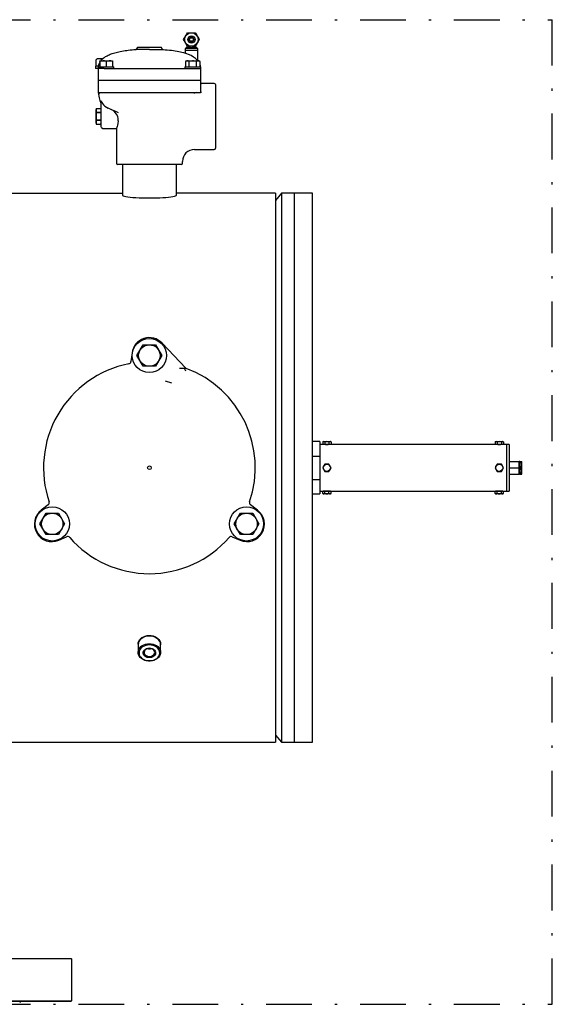
# Model space of a CAD drawing. Units: millimetres. Extents: x 527 to 844, y 482 to 719.
# Drawn here: x 757 to 781, y 602 to 645 of the extents above; entities that cross this region are included whole.
import ezdxf

# ---------------------------------------------------------------- set-up
doc = ezdxf.new("R2010")
doc.units = ezdxf.units.MM
doc.linetypes.add('DASHDOT', pattern=[1, 0.5, -0.25, 0, -0.25])
doc.linetypes.add('SLD-Solid', pattern=[0])
doc.layers.add('CENTER', color=7, linetype='Continuous')
doc.layers.add('CONST', color=7, linetype='Continuous')

msp = doc.modelspace()

# ---------------------------------------------------------------- linework, layer by layer
at = {"color": 7, "linetype": 'SLD-Solid', "lineweight": 25}
for p, q in [((764.466, 644.173), (764.514, 644.256)), ((764.489, 644.132), (764.466, 644.173)), ((764.514, 644.256), (764.544, 644.309)), ((764.544, 644.309), (764.551, 644.32)), ((764.551, 644.32), (764.575, 644.363)), ((764.575, 644.363), (764.612, 644.427)), ((764.612, 644.427), (764.636, 644.468)), ((764.636, 644.468), (764.807, 644.468)), ((764.807, 644.468), (764.977, 644.468)), ((764.977, 644.468), (765.025, 644.385)), ((765.025, 644.385), (765.055, 644.332)), ((765.055, 644.332), (765.062, 644.32)), ((765.062, 644.32), (765.087, 644.278)), ((765.087, 644.278), (765.124, 644.214)), ((765.148, 644.173), (765.1, 644.09)), ((765.124, 644.214), (765.148, 644.173)), ((762.97, 643.735), (762.371, 643.735)), ((762.445, 643.832), (762.445, 643.814)), ((762.445, 643.832), (763.494, 643.832)), ((762.97, 643.735), (763.568, 643.735)), ((763.494, 643.814), (763.494, 643.832)), ((764.526, 644.068), (764.489, 644.132)), ((764.551, 644.025), (764.526, 644.068)), ((764.531, 643.779), (764.531, 643.7)), ((765.082, 643.779), (764.531, 643.779)), ((764.558, 644.013), (764.551, 644.025)), ((764.588, 643.96), (764.558, 644.013)), ((764.57, 643.818), (764.57, 643.779)), ((764.757, 643.818), (764.57, 643.818)), ((764.636, 643.878), (764.588, 643.96)), ((764.807, 643.878), (764.636, 643.878)), ((764.649, 643.878), (764.649, 643.818)), ((764.757, 643.818), (764.757, 643.878)), ((764.757, 643.818), (764.807, 643.818)), ((764.977, 643.878), (764.807, 643.878)), ((764.807, 643.818), (764.856, 643.818)), ((764.856, 643.818), (764.856, 643.878)), ((765.043, 643.818), (764.856, 643.818)), ((764.964, 643.818), (764.964, 643.878)), ((765.001, 643.919), (764.977, 643.878)), ((765.038, 643.983), (765.001, 643.919)), ((765.062, 644.025), (765.038, 643.983)), ((765.043, 643.779), (765.043, 643.818)), ((765.069, 644.037), (765.062, 644.025)), ((765.1, 644.09), (765.069, 644.037)), ((765.082, 643.7), (765.082, 643.779)), ((760.647, 643.301), (760.655, 643.305)), ((760.647, 643.011), (760.647, 643.301)), ((760.705, 643.334), (760.655, 643.305)), ((760.936, 643.334), (760.705, 643.334)), ((760.82, 643.325), (760.762, 643.334)), ((760.876, 643.301), (760.82, 643.325)), ((760.91, 643.31), (760.876, 643.301)), ((760.876, 643.278), (760.876, 643.301)), ((764.531, 643.7), (764.531, 643.581)), ((764.531, 643.7), (765.082, 643.7)), ((764.551, 643.574), (764.531, 643.581)), ((764.531, 643.581), (764.531, 643.581)), ((764.602, 643.554), (764.551, 643.574)), ((764.684, 643.52), (764.602, 643.554)), ((764.789, 643.469), (764.684, 643.52)), ((764.898, 643.406), (764.789, 643.469)), ((764.983, 643.346), (764.898, 643.406)), ((765.046, 643.292), (764.983, 643.346)), ((765.072, 643.266), (765.046, 643.292)), ((765.082, 643.255), (765.082, 643.7)), ((760.617, 643.011), (760.617, 642.913)), ((760.748, 643.011), (760.617, 643.011)), ((761.001, 642.913), (760.617, 642.913)), ((760.739, 642.979), (761.421, 642.979)), ((760.739, 642.979), (760.739, 642.395)), ((760.804, 643.216), (760.804, 643.241)), ((760.804, 643.241), (761.356, 643.241)), ((760.932, 643.241), (760.804, 643.216)), ((760.804, 643.216), (760.804, 642.979)), ((760.942, 643.241), (760.932, 643.241)), ((761.013, 643.234), (760.942, 643.241)), ((761.001, 642.913), (761.08, 642.913)), ((761.08, 643.216), (761.013, 643.234)), ((761.208, 643.241), (761.08, 643.216)), ((761.08, 643.216), (761.08, 642.979)), ((761.08, 642.913), (764.859, 642.913)), ((761.218, 643.241), (761.208, 643.241)), ((761.288, 643.234), (761.218, 643.241)), ((761.356, 643.216), (761.288, 643.234)), ((761.356, 643.241), (761.356, 643.216)), ((761.356, 643.216), (761.356, 642.979)), ((761.421, 642.913), (761.421, 642.979)), ((764.518, 642.979), (764.518, 642.913)), ((764.518, 642.979), (765.2, 642.979)), ((764.584, 643.241), (764.541, 643.216)), ((764.615, 643.241), (764.541, 643.216)), ((764.541, 643.216), (764.541, 642.979)), ((764.584, 643.241), (765.135, 643.241)), ((764.621, 643.241), (764.615, 643.241)), ((764.661, 643.234), (764.621, 643.241)), ((764.7, 643.216), (764.661, 643.234)), ((764.739, 643.227), (764.7, 643.216)), ((764.7, 643.216), (764.7, 642.979)), ((764.859, 643.241), (764.739, 643.227)), ((764.901, 643.239), (764.859, 643.241)), ((764.859, 642.913), (764.938, 642.913)), ((765.018, 643.216), (764.901, 643.239)), ((764.938, 642.913), (765.2, 642.913)), ((765.092, 643.241), (765.018, 643.216)), ((765.018, 643.216), (765.018, 642.979)), ((765.082, 643.255), (765.072, 643.266)), ((765.098, 643.241), (765.092, 643.241)), ((765.138, 643.234), (765.098, 643.241)), ((765.177, 643.216), (765.135, 643.241)), ((765.177, 643.216), (765.138, 643.234)), ((765.177, 643.216), (765.177, 642.979)), ((765.2, 642.979), (765.2, 642.395)), ((760.739, 642.395), (765.2, 642.395)), ((765.2, 642.382), (760.739, 642.382)), ((760.739, 642.382), (760.739, 641.863)), ((760.804, 642.395), (760.804, 642.382)), ((765.135, 642.395), (765.135, 642.382)), ((765.2, 642.382), (765.2, 641.863)), ((765.804, 642.257), (765.253, 642.257)), ((765.856, 642.204), (765.856, 639.423)), ((760.739, 641.863), (760.772, 641.624)), ((760.739, 641.863), (761.001, 641.863)), ((761.001, 641.863), (762.516, 641.863)), ((762.516, 641.863), (763.423, 641.863)), ((763.423, 641.863), (764.938, 641.863)), ((764.938, 641.863), (765.2, 641.863)), ((765.253, 641.863), (765.2, 641.863)), ((760.651, 641.154), (760.634, 641.089)), ((760.651, 641.154), (760.639, 641.07)), ((760.651, 641.154), (760.853, 641.154)), ((760.87, 641.089), (760.853, 641.154)), ((760.865, 641.068), (760.853, 641.154)), ((760.864, 641.475), (760.859, 641.49)), ((760.859, 641.49), (760.859, 641.489)), ((760.859, 641.489), (760.896, 641.426)), ((760.87, 641.426), (760.864, 641.475)), ((760.87, 640.813), (760.87, 641.426)), ((760.896, 641.426), (760.9, 641.419)), ((760.9, 641.419), (760.923, 641.384)), ((761.227, 641.15), (761.166, 641.178)), ((761.304, 641.116), (761.227, 641.15)), ((760.634, 641.089), (760.634, 640.538)), ((760.639, 641.07), (760.651, 640.984)), ((760.651, 640.983), (760.651, 640.984)), ((760.853, 640.984), (760.651, 640.984)), ((760.651, 640.983), (760.853, 640.983)), ((760.853, 640.984), (760.865, 641.068)), ((760.853, 640.984), (760.853, 640.983)), ((760.87, 640.341), (760.87, 640.813)), ((761.394, 641.075), (761.304, 641.116)), ((761.498, 641.028), (761.394, 641.075)), ((761.614, 640.975), (761.498, 641.028)), ((761.611, 640.726), (761.586, 640.813)), ((761.612, 640.624), (761.611, 640.726)), ((760.634, 640.538), (760.651, 640.473)), ((760.651, 640.643), (760.639, 640.559)), ((760.639, 640.559), (760.651, 640.473)), ((760.853, 640.644), (760.651, 640.644)), ((760.651, 640.643), (760.651, 640.644)), ((760.651, 640.643), (760.853, 640.643)), ((760.651, 640.473), (760.853, 640.473)), ((760.853, 640.644), (760.853, 640.643)), ((760.865, 640.557), (760.853, 640.643)), ((760.853, 640.473), (760.865, 640.557)), ((760.853, 640.473), (760.87, 640.538)), ((760.923, 640.289), (761.527, 640.289)), ((761.526, 640.29), (761.526, 638.766)), ((761.532, 640.305), (761.527, 640.29)), ((761.527, 640.29), (761.527, 640.29)), ((761.542, 640.335), (761.532, 640.305)), ((761.556, 640.379), (761.542, 640.335)), ((761.572, 640.434), (761.556, 640.379)), ((761.589, 640.498), (761.572, 640.434)), ((761.612, 640.624), (761.589, 640.498)), ((764.938, 639.37), (765.804, 639.37)), ((764.361, 638.714), (761.579, 638.714)), ((761.788, 638.714), (761.788, 637.375)), ((764.151, 637.375), (764.151, 638.714)), ((764.413, 638.766), (764.413, 638.845)), ((742.537, 637.458), (761.788, 637.458)), ((768.481, 637.458), (764.151, 637.458)), ((768.481, 637.458), (768.481, 613.482)), ((768.746, 637.458), (768.481, 637.143)), ((768.746, 637.458), (768.746, 613.482)), ((770.096, 637.458), (768.746, 637.458)), ((769.308, 613.482), (769.308, 637.458)), ((770.096, 613.482), (770.096, 637.458)), ((762.428, 630.371), (762.699, 630.84)), ((762.699, 630.84), (763.24, 630.84)), ((763.24, 630.84), (763.511, 630.371)), ((764.559, 629.816), (763.526, 630.914)), ((762.212, 630.484), (762.166, 630.108)), ((762.699, 629.903), (762.428, 630.371)), ((763.511, 630.371), (763.24, 629.903)), ((763.24, 629.903), (762.699, 629.903)), ((764.281, 629.824), (764.559, 629.816)), ((764.559, 629.816), (764.576, 629.808)), ((763.954, 629.159), (763.68, 629.258)), ((758.551, 623.847), (758.248, 623.619)), ((767.691, 623.619), (767.389, 623.847)), ((758.183, 623.019), (758.454, 623.488)), ((758.454, 623.488), (758.995, 623.488)), ((758.995, 623.488), (759.266, 623.019)), ((766.673, 623.019), (766.944, 623.488)), ((766.944, 623.488), (767.485, 623.488)), ((767.485, 623.488), (767.756, 623.019)), ((758.454, 622.55), (758.183, 623.019)), ((759.266, 623.019), (758.995, 622.55)), ((766.944, 622.55), (766.673, 623.019)), ((767.756, 623.019), (767.485, 622.55)), ((758.995, 622.55), (758.454, 622.55)), ((759.006, 622.307), (759.354, 622.454)), ((766.585, 622.454), (766.933, 622.307)), ((767.485, 622.55), (766.944, 622.55)), ((762.507, 617.893), (762.541, 617.951)), ((762.551, 617.936), (762.513, 617.879)), ((762.541, 617.951), (762.588, 618.005)), ((762.6, 617.988), (762.551, 617.936)), ((762.588, 618.005), (762.646, 618.051)), ((762.66, 618.032), (762.6, 617.988)), ((762.646, 618.051), (762.712, 618.09)), ((762.73, 618.068), (762.66, 618.032)), ((762.712, 618.09), (762.787, 618.12)), ((762.806, 618.094), (762.73, 618.068)), ((762.787, 618.12), (762.866, 618.139)), ((762.886, 618.11), (762.806, 618.094)), ((762.866, 618.139), (762.97, 618.148)), ((762.97, 618.116), (762.886, 618.11)), ((762.97, 618.148), (763.052, 618.142)), ((763.053, 618.11), (762.97, 618.116)), ((763.052, 618.142), (763.132, 618.126)), ((763.134, 618.094), (763.053, 618.11)), ((763.132, 618.126), (763.208, 618.099)), ((763.21, 618.068), (763.134, 618.094)), ((763.208, 618.099), (763.277, 618.062)), ((763.279, 618.032), (763.21, 618.068)), ((763.277, 618.062), (763.337, 618.018)), ((763.339, 617.988), (763.279, 618.032)), ((763.337, 618.018), (763.387, 617.966)), ((763.389, 617.936), (763.339, 617.988)), ((763.387, 617.966), (763.425, 617.908)), ((763.426, 617.879), (763.389, 617.936)), ((762.477, 617.768), (762.485, 617.831)), ((762.478, 617.764), (762.477, 617.768)), ((762.478, 617.755), (762.477, 617.739)), ((762.477, 617.739), (762.477, 617.41)), ((762.489, 617.818), (762.478, 617.755)), ((762.478, 617.426), (762.489, 617.489)), ((762.485, 617.831), (762.507, 617.893)), ((762.513, 617.879), (762.489, 617.818)), ((762.489, 617.489), (762.513, 617.55)), ((762.513, 617.55), (762.551, 617.607)), ((762.539, 617.492), (762.521, 617.431)), ((762.571, 617.549), (762.539, 617.492)), ((762.551, 617.607), (762.6, 617.659)), ((762.616, 617.601), (762.571, 617.549)), ((762.6, 617.659), (762.66, 617.703)), ((762.672, 617.646), (762.616, 617.601)), ((762.66, 617.703), (762.73, 617.739)), ((762.737, 617.682), (762.672, 617.646)), ((762.72, 617.467), (762.752, 617.509)), ((762.73, 617.739), (762.806, 617.765)), ((762.811, 617.709), (762.737, 617.682)), ((762.773, 617.505), (762.749, 617.465)), ((762.752, 617.509), (762.795, 617.544)), ((762.811, 617.539), (762.773, 617.505)), ((762.795, 617.544), (762.848, 617.57)), ((762.806, 617.765), (762.886, 617.781)), ((762.889, 617.726), (762.811, 617.709)), ((762.858, 617.566), (762.811, 617.539)), ((762.848, 617.57), (762.907, 617.587)), ((762.912, 617.582), (762.858, 617.566)), ((762.886, 617.781), (762.97, 617.787)), ((762.97, 617.731), (762.889, 617.726)), ((762.907, 617.587), (762.97, 617.593)), ((762.97, 617.588), (762.912, 617.582)), ((762.97, 617.787), (763.053, 617.781)), ((763.05, 617.726), (762.97, 617.731)), ((762.97, 617.593), (763.032, 617.587)), ((763.027, 617.582), (762.97, 617.588)), ((763.081, 617.566), (763.027, 617.582)), ((763.032, 617.587), (763.092, 617.57)), ((763.129, 617.709), (763.05, 617.726)), ((763.053, 617.781), (763.134, 617.765)), ((763.129, 617.539), (763.081, 617.566)), ((763.092, 617.57), (763.144, 617.544)), ((763.202, 617.682), (763.129, 617.709)), ((763.166, 617.505), (763.129, 617.539)), ((763.134, 617.765), (763.21, 617.739)), ((763.144, 617.544), (763.187, 617.509)), ((763.191, 617.465), (763.166, 617.505)), ((763.187, 617.509), (763.219, 617.467)), ((763.267, 617.646), (763.202, 617.682)), ((763.21, 617.739), (763.279, 617.703)), ((763.324, 617.601), (763.267, 617.646)), ((763.279, 617.703), (763.339, 617.659)), ((763.368, 617.549), (763.324, 617.601)), ((763.339, 617.659), (763.389, 617.607)), ((763.4, 617.492), (763.368, 617.549)), ((763.389, 617.607), (763.426, 617.55)), ((763.418, 617.431), (763.4, 617.492)), ((763.425, 617.908), (763.45, 617.847)), ((763.451, 617.818), (763.426, 617.879)), ((763.426, 617.55), (763.451, 617.489)), ((763.45, 617.847), (763.461, 617.784)), ((763.461, 617.755), (763.451, 617.818)), ((763.451, 617.489), (763.461, 617.426)), ((763.461, 617.784), (763.459, 617.743)), ((763.462, 617.739), (763.461, 617.755)), ((763.462, 617.41), (763.462, 617.739)), ((762.481, 617.362), (762.478, 617.426)), ((762.499, 617.299), (762.481, 617.362)), ((762.53, 617.24), (762.499, 617.299)), ((762.521, 617.431), (762.517, 617.369)), ((762.517, 617.369), (762.528, 617.307)), ((762.528, 617.307), (762.553, 617.248)), ((762.574, 617.186), (762.53, 617.24)), ((762.553, 617.248), (762.592, 617.193)), ((762.629, 617.138), (762.574, 617.186)), ((762.592, 617.193), (762.642, 617.145)), ((762.694, 617.097), (762.629, 617.138)), ((762.642, 617.145), (762.703, 617.104)), ((762.767, 617.066), (762.694, 617.097)), ((762.698, 617.372), (762.702, 617.421)), ((762.709, 617.325), (762.698, 617.372)), ((762.702, 617.421), (762.72, 617.467)), ((762.703, 617.104), (762.773, 617.072)), ((762.734, 617.28), (762.709, 617.325)), ((762.772, 617.242), (762.734, 617.28)), ((762.749, 617.465), (762.738, 617.421)), ((762.738, 617.421), (762.741, 617.376)), ((762.741, 617.376), (762.759, 617.334)), ((762.759, 617.334), (762.791, 617.296)), ((762.846, 617.045), (762.767, 617.066)), ((762.82, 617.211), (762.772, 617.242)), ((762.773, 617.072), (762.849, 617.05)), ((762.791, 617.296), (762.833, 617.266)), ((762.877, 617.189), (762.82, 617.211)), ((762.833, 617.266), (762.884, 617.244)), ((762.849, 617.05), (762.929, 617.039)), ((762.938, 617.178), (762.877, 617.189)), ((762.884, 617.244), (762.94, 617.233)), ((763.001, 617.178), (762.938, 617.178)), ((762.94, 617.233), (762.999, 617.233)), ((762.999, 617.233), (763.055, 617.244)), ((763.062, 617.189), (763.001, 617.178)), ((763.01, 617.039), (763.09, 617.05)), ((763.055, 617.244), (763.106, 617.266)), ((763.119, 617.211), (763.062, 617.189)), ((763.09, 617.05), (763.166, 617.072)), ((763.172, 617.066), (763.094, 617.045)), ((763.106, 617.266), (763.149, 617.296)), ((763.167, 617.242), (763.119, 617.211)), ((763.149, 617.296), (763.18, 617.334)), ((763.166, 617.072), (763.236, 617.104)), ((763.205, 617.28), (763.167, 617.242)), ((763.245, 617.097), (763.172, 617.066)), ((763.18, 617.334), (763.198, 617.376)), ((763.201, 617.421), (763.191, 617.465)), ((763.198, 617.376), (763.201, 617.421)), ((763.23, 617.325), (763.205, 617.28)), ((763.219, 617.467), (763.237, 617.421)), ((763.241, 617.372), (763.23, 617.325)), ((763.236, 617.104), (763.297, 617.145)), ((763.237, 617.421), (763.241, 617.372)), ((763.31, 617.138), (763.245, 617.097)), ((763.297, 617.145), (763.347, 617.193)), ((763.365, 617.186), (763.31, 617.138)), ((763.347, 617.193), (763.386, 617.248)), ((763.409, 617.24), (763.365, 617.186)), ((763.386, 617.248), (763.411, 617.307)), ((763.44, 617.299), (763.409, 617.24)), ((763.411, 617.307), (763.422, 617.369)), ((763.422, 617.369), (763.418, 617.431)), ((763.458, 617.362), (763.44, 617.299)), ((763.461, 617.426), (763.458, 617.362)), ((762.928, 617.034), (762.846, 617.045)), ((763.011, 617.034), (762.928, 617.034)), ((762.929, 617.039), (763.01, 617.039)), ((763.094, 617.045), (763.011, 617.034)), ((768.481, 613.797), (768.746, 613.482)), ((755.56, 613.482), (768.481, 613.482)), ((768.746, 613.482), (770.096, 613.482)), ((759.56, 604.019), (727.56, 604.019)), ((727.58, 604.039), (759.54, 604.039)), ((759.54, 604.039), (759.56, 604.019)), ((759.56, 604.019), (759.56, 602.184)), ((727.56, 602.184), (759.56, 602.184)), ((759.54, 602.164), (727.58, 602.164)), ((759.56, 602.184), (759.54, 602.164))]:
    msp.add_line(p, q, dxfattribs=at)
at = {"lineweight": 25}
for p, q in [((770.411, 626.612), (770.096, 626.612)), ((770.411, 626.612), (770.411, 624.328)), ((770.568, 626.612), (770.544, 626.598)), ((770.544, 626.598), (770.544, 626.508)), ((770.568, 626.612), (770.883, 626.612)), ((770.635, 626.598), (770.635, 626.508)), ((770.816, 626.598), (770.816, 626.508)), ((770.907, 626.598), (770.883, 626.612)), ((770.907, 626.598), (770.907, 626.508)), ((778.098, 626.612), (778.074, 626.598)), ((778.074, 626.598), (778.074, 626.508)), ((778.098, 626.612), (778.413, 626.612)), ((778.165, 626.598), (778.165, 626.508)), ((778.347, 626.598), (778.347, 626.508)), ((778.437, 626.598), (778.413, 626.612)), ((778.437, 626.598), (778.437, 626.508)), ((778.689, 626.493), (770.411, 626.493)), ((770.544, 626.508), (770.568, 626.493)), ((770.883, 626.493), (770.907, 626.508)), ((778.074, 626.508), (778.098, 626.493)), ((778.413, 626.493), (778.437, 626.508)), ((778.571, 626.493), (778.571, 624.446)), ((778.689, 626.493), (778.689, 624.446)), ((770.096, 625.976), (770.411, 625.976)), ((778.689, 625.745), (779.122, 625.745)), ((779.122, 625.194), (779.122, 625.745)), ((779.161, 625.74), (779.122, 625.74)), ((779.161, 625.745), (779.161, 625.194)), ((779.161, 625.745), (779.24, 625.745)), ((779.238, 625.639), (779.215, 625.745)), ((779.24, 625.194), (779.24, 625.745)), ((770.635, 625.627), (770.544, 625.47)), ((770.544, 625.47), (770.635, 625.312)), ((770.816, 625.627), (770.635, 625.627)), ((770.635, 625.312), (770.816, 625.312)), ((770.907, 625.47), (770.816, 625.627)), ((770.816, 625.312), (770.907, 625.47)), ((778.165, 625.627), (778.074, 625.47)), ((778.074, 625.47), (778.165, 625.312)), ((778.347, 625.627), (778.165, 625.627)), ((778.165, 625.312), (778.347, 625.312)), ((778.437, 625.47), (778.347, 625.627)), ((778.347, 625.312), (778.437, 625.47)), ((778.689, 625.47), (779.122, 625.47)), ((779.161, 625.47), (779.215, 625.47)), ((779.215, 625.47), (779.224, 625.498)), ((779.24, 625.342), (779.215, 625.47)), ((779.215, 625.194), (779.233, 625.262)), ((779.224, 625.498), (779.24, 625.608)), ((779.233, 625.262), (779.24, 625.332)), ((779.24, 625.608), (779.238, 625.639)), ((779.24, 625.332), (779.24, 625.342)), ((770.096, 624.964), (770.411, 624.964)), ((778.689, 625.194), (779.122, 625.194)), ((779.122, 625.2), (779.161, 625.2)), ((779.161, 625.194), (779.24, 625.194)), ((770.411, 624.446), (778.689, 624.446)), ((770.568, 624.446), (770.544, 624.432)), ((770.544, 624.342), (770.544, 624.432)), ((770.635, 624.342), (770.635, 624.432)), ((770.816, 624.342), (770.816, 624.432)), ((770.907, 624.432), (770.883, 624.446)), ((770.907, 624.342), (770.907, 624.432)), ((778.098, 624.446), (778.074, 624.432)), ((778.074, 624.342), (778.074, 624.432)), ((778.165, 624.342), (778.165, 624.432)), ((778.347, 624.342), (778.347, 624.432)), ((778.437, 624.432), (778.413, 624.446)), ((778.437, 624.342), (778.437, 624.432)), ((770.096, 624.328), (770.411, 624.328)), ((770.544, 624.342), (770.568, 624.328)), ((770.883, 624.328), (770.568, 624.328)), ((770.883, 624.328), (770.907, 624.342)), ((778.074, 624.342), (778.098, 624.328)), ((778.413, 624.328), (778.098, 624.328)), ((778.413, 624.328), (778.437, 624.342))]:
    msp.add_line(p, q, dxfattribs=at)
at = {"color": 7, "linetype": 'SLD-Solid', "lineweight": 25}
for centre, radius in [((764.807, 644.173), 0.295), ((764.807, 644.173), 0.157), ((764.807, 644.173), 0.103), ((764.807, 644.173), 0.0787), ((762.97, 630.371), 0.748), ((762.97, 630.371), 0.469), ((762.97, 625.47), 0.0787), ((762.97, 625.47), 0.000274), ((758.725, 623.019), 0.748), ((767.214, 623.019), 0.748), ((758.725, 623.019), 0.469), ((767.214, 623.019), 0.469)]:
    msp.add_circle(centre, radius, dxfattribs=at)
at = {"lineweight": 25}
for centre in [(770.725, 625.47), (778.256, 625.47)]:
    msp.add_circle(centre, 0.157, dxfattribs=at)
at = {"color": 7, "linetype": 'SLD-Solid', "lineweight": 25}
for centre, radius, start, end in [((762.366, 643.814), 0.0787, 273.6423, 0), ((763.573, 643.814), 0.0787, 180, 266.3577), ((760.766, 643.107), 0.228, 91.116, 121.4839), ((765.253, 642.309), 0.0525, 180, 270), ((765.804, 642.204), 0.0525, 0, 90), ((760.79, 641.87), 0.052, 187.5545, 269.2972), ((760.738, 641.811), 0.0518, 7.3346, 89.517), ((761.292, 641.697), 0.525, 188.0253, 212.4827), ((765.046, 641.642), 0.223, 97.877, 127.9812), ((760.739, 641.345), 0.131, 0, 32.4874), ((761.401, 641.704), 0.576, 213.7603, 245.8729), ((761.859, 640.813), 1.22, 172.0064, 187.9936), ((759.645, 640.813), 1.22, 352.0035, 7.9965), ((761.051, 640.596), 0.577, 22.078, 65.6482), ((760.923, 640.341), 0.0525, 180, 270), ((765.804, 639.423), 0.0525, 270, 0), ((764.938, 638.845), 0.525, 90.1346, 179.4085), ((761.579, 638.766), 0.0525, 180, 270), ((764.361, 638.766), 0.0525, 270, 0), ((762.97, 630.391), 0.763, 43.2573, 173), ((762.97, 625.47), 4.626, 101.1832, 198.8168), ((762.05, 630.123), 0.117, 281.1085, 353.0747), ((764.763, 629.937), 0.303, 203.1585, 227.3529), ((762.97, 625.47), 4.626, 341.1832, 69.6765), ((758.48, 623.94), 0.117, 306.9253, 18.8915), ((767.459, 623.94), 0.117, 161.1085, 233.0747), ((758.708, 623.009), 0.763, 127, 293), ((767.232, 623.009), 0.763, 247, 53), ((759.4, 622.347), 0.117, 41.1085, 113.0747), ((762.97, 625.47), 4.626, 221.1832, 318.8168), ((766.539, 622.347), 0.117, 66.9253, 138.8915), ((762.97, 617.856), 0.296, 252.5586, 287.4414), ((757.374, 602.085), 0.0787, 90, 154.0325)]:
    msp.add_arc(centre, radius, start, end, dxfattribs=at)
at = {"lineweight": 25}
for centre, radius, start, end in [((770.592, 626.523), 0.0884, 91.573, 122.8113), ((770.586, 626.521), 0.0907, 57.5977, 88.018), ((770.729, 626.286), 0.326, 90.6761, 106.9119), ((770.722, 626.286), 0.325, 73.0784, 89.3337), ((770.865, 626.522), 0.0901, 91.8783, 122.5059), ((770.859, 626.521), 0.0907, 57.5973, 88.0185), ((778.122, 626.521), 0.0907, 91.9895, 122.3947), ((778.116, 626.52), 0.0917, 57.7765, 87.8393), ((778.258, 626.293), 0.319, 90.4982, 107.0897), ((778.252, 626.288), 0.324, 73.0458, 89.3663), ((778.395, 626.52), 0.0914, 92.1082, 122.2761), ((778.389, 626.52), 0.0913, 57.6949, 87.9209), ((770.593, 626.585), 0.0919, 237.8091, 267.8067), ((770.586, 626.585), 0.0914, 272.1082, 302.2761), ((770.726, 627.517), 1.03, 263.4777, 269.9789), ((770.729, 626.818), 0.324, 253.0458, 269.3663), ((770.722, 626.819), 0.326, 270.6707, 286.9173), ((770.725, 627.517), 1.03, 270.0215, 276.604), ((770.865, 626.585), 0.0917, 237.7765, 267.8393), ((770.859, 626.584), 0.0907, 271.9895, 302.3947), ((778.122, 626.584), 0.0907, 237.5973, 268.0185), ((778.116, 626.584), 0.0901, 271.8783, 302.5059), ((778.256, 627.517), 1.03, 263.4777, 269.9789), ((778.26, 626.82), 0.327, 253.1168, 269.2952), ((778.252, 626.819), 0.326, 270.6761, 286.9119), ((778.255, 627.517), 1.03, 270.0215, 276.604), ((778.395, 626.584), 0.0907, 237.5977, 268.018), ((778.389, 626.585), 0.0913, 272.0922, 302.2921), ((770.592, 624.356), 0.0901, 91.8783, 122.5059), ((770.586, 624.356), 0.0907, 57.5973, 88.0185), ((770.726, 623.423), 1.03, 90.0215, 96.604), ((770.729, 624.125), 0.322, 90.5713, 107.0166), ((770.725, 623.423), 1.03, 83.4777, 89.9789), ((770.722, 624.122), 0.324, 73.0458, 89.3663), ((770.865, 624.355), 0.0914, 92.1082, 122.2761), ((770.859, 624.355), 0.0913, 57.6949, 87.9209), ((778.122, 624.357), 0.0896, 91.7946, 122.5896), ((778.116, 624.356), 0.0907, 57.5977, 88.018), ((778.256, 623.423), 1.03, 90.0215, 96.604), ((778.259, 624.12), 0.326, 90.6761, 106.9119), ((778.255, 623.423), 1.03, 83.4777, 89.9789), ((778.252, 624.121), 0.325, 73.0784, 89.3337), ((778.395, 624.356), 0.0907, 91.9895, 122.3947), ((778.389, 624.355), 0.0917, 57.7765, 87.8393), ((770.593, 624.42), 0.0917, 237.7765, 267.8393), ((770.586, 624.419), 0.0907, 271.9895, 302.3947), ((770.728, 624.648), 0.32, 252.9356, 269.4765), ((770.722, 624.654), 0.326, 270.6761, 286.9119), ((770.865, 624.419), 0.0907, 237.5977, 268.018), ((770.859, 624.417), 0.0885, 271.5889, 302.7954), ((778.122, 624.417), 0.0888, 237.2657, 268.3501), ((778.116, 624.419), 0.0914, 272.1082, 302.2761), ((778.259, 624.652), 0.324, 253.0458, 269.3663), ((778.253, 624.647), 0.319, 270.5034, 287.0845), ((778.395, 624.419), 0.0907, 237.5973, 268.0185), ((778.389, 624.418), 0.0901, 271.8783, 302.5059)]:
    msp.add_arc(centre, radius, start, end, dxfattribs=at)
at = {"color": 7, "lineweight": 25}
msp.add_ellipse((762.97, 637.375), major_axis=(-1.181, 0), ratio=0.104787, start_param=0, end_param=3.141593, dxfattribs=at)
at = {"color": 7, "linetype": 'SLD-Solid', "lineweight": 25}
for points, knots in [([(760.851, 643.241), (760.86, 643.254), (760.896, 643.309), (760.99, 643.386), (761.13, 643.474), (761.308, 643.551), (761.521, 643.617), (761.773, 643.67), (762.06, 643.712), (762.264, 643.727), (762.371, 643.735)], [0, 0, 0, 0, 0.029267, 0.118801, 0.219095, 0.332744, 0.470608, 0.627152, 0.803381, 1, 1, 1, 1]), ([(763.568, 643.735), (763.691, 643.725), (763.922, 643.707), (764.244, 643.659), (764.44, 643.606), (764.531, 643.581)], [0, 0, 0, 0, 0.378081, 0.710757, 1, 1, 1, 1]), ([(760.746, 642.979), (760.748, 643.001), (760.754, 643.068), (760.777, 643.136), (760.803, 643.173), (760.804, 643.175)], [0, 0, 0, 0, 0.334317, 0.969176, 1, 1, 1, 1]), ([(765.177, 643.065), (765.181, 643.056), (765.192, 643.028), (765.193, 642.998), (765.193, 642.979)], [0, 0, 0, 0, 0.340053, 1, 1, 1, 1])]:
    msp.add_open_spline(points, degree=3, knots=knots, dxfattribs=at)
msp.add_open_spline([(765.082, 643.255), (765.091, 643.241)], degree=1, dxfattribs=at)
at = {"layer": 'CENTER', "color": 7, "linetype": 'DASHDOT', "lineweight": 25, "ltscale": 4}
for p, q in [((665.574, 645.038), (780.574, 645.038)), ((665.574, 602.038), (780.574, 602.038))]:
    msp.add_line(p, q, dxfattribs=at)
at = {"layer": 'CONST', "color": 7, "linetype": 'DASHDOT', "lineweight": 25, "ltscale": 4}
msp.add_line((780.574, 602.038), (780.574, 645.038), dxfattribs=at)

doc.saveas('drawing.dxf')
